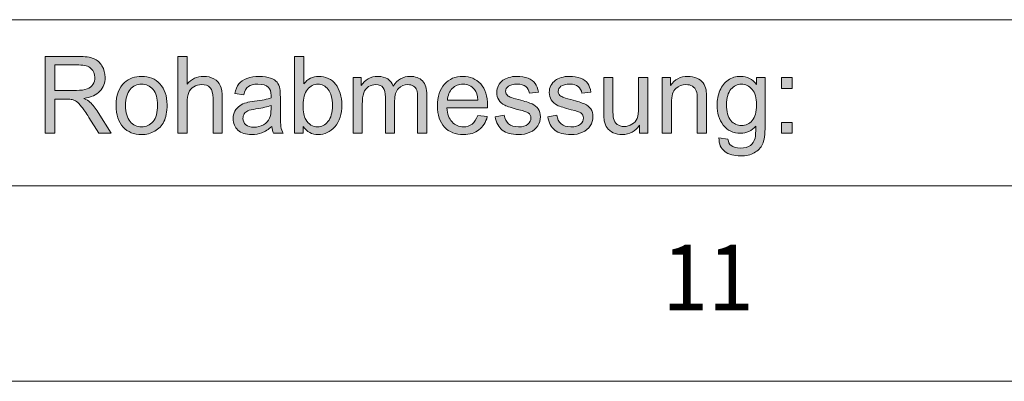
# Model space of a CAD drawing. Units: inches. Extents: x 5 to 589, y 5 to 415.
# Drawn here: x 505 to 530, y 5 to 14 of the extents above; entities that cross this region are included whole.
import ezdxf

# ---------------------------------------------------------------- set-up
doc = ezdxf.new("R2010")
doc.units = ezdxf.units.IN
doc.header["$MEASUREMENT"] = 0
doc.layers.add('Ebene 1', color=7, linetype='Continuous')

msp = doc.modelspace()

# ---------------------------------------------------------------- hatches: boundary and pattern name
at = {"layer": 'Ebene 1', "true_color": 0xffffff}
h = msp.add_hatch(color=7, dxfattribs=at)
h.dxf.hatch_style = 2
edge = h.paths.add_edge_path()
edge.add_spline(control_points=[(505.392, 11.343), (505.392, 11.343), (505.392, 13.309), (505.392, 13.309), (505.392, 13.309), (506.244, 13.309), (506.244, 13.309), (506.415, 13.309), (506.545, 13.292), (506.635, 13.256), (506.724, 13.221), (506.795, 13.159), (506.848, 13.069), (506.901, 12.98), (506.928, 12.881), (506.928, 12.773), (506.928, 12.633), (506.884, 12.516), (506.796, 12.42), (506.707, 12.324), (506.571, 12.264), (506.387, 12.237), (506.454, 12.204), (506.505, 12.172), (506.54, 12.139), (506.614, 12.07), (506.685, 11.983), (506.751, 11.878), (506.751, 11.878), (507.085, 11.343), (507.085, 11.343), (507.085, 11.343), (506.766, 11.343), (506.766, 11.343), (506.766, 11.343), (506.511, 11.752), (506.511, 11.752), (506.437, 11.87), (506.376, 11.96), (506.328, 12.023), (506.28, 12.085), (506.237, 12.129), (506.199, 12.154), (506.161, 12.179), (506.122, 12.197), (506.083, 12.207), (506.054, 12.213), (506.007, 12.216), (505.942, 12.216), (505.942, 12.216), (505.647, 12.216), (505.647, 12.216), (505.647, 12.216), (505.647, 11.343), (505.647, 11.343), (505.647, 11.343), (505.392, 11.343), (505.392, 11.343)], knot_values=[0, 0, 0, 0, 1, 1, 1, 2, 2, 2, 3, 3, 3, 4, 4, 4, 5, 5, 5, 6, 6, 6, 7, 7, 7, 8, 8, 8, 9, 9, 9, 10, 10, 10, 11, 11, 11, 12, 12, 12, 13, 13, 13, 14, 14, 14, 15, 15, 15, 16, 16, 16, 17, 17, 17, 18, 18, 18, 19, 19, 19, 19], degree=3, periodic=1)
edge = h.paths.add_edge_path()
edge.add_spline(control_points=[(505.647, 12.441), (505.647, 12.441), (506.193, 12.441), (506.193, 12.441), (506.309, 12.441), (506.4, 12.454), (506.466, 12.478), (506.531, 12.503), (506.581, 12.542), (506.615, 12.596), (506.649, 12.65), (506.666, 12.709), (506.666, 12.773), (506.666, 12.866), (506.633, 12.942), (506.567, 13.002), (506.501, 13.062), (506.397, 13.092), (506.255, 13.092), (506.255, 13.092), (505.647, 13.092), (505.647, 13.092), (505.647, 13.092), (505.647, 12.441), (505.647, 12.441)], knot_values=[0, 0, 0, 0, 1, 1, 1, 2, 2, 2, 3, 3, 3, 4, 4, 4, 5, 5, 5, 6, 6, 6, 7, 7, 7, 8, 8, 8, 8], degree=3, periodic=1)
edge = h.paths.add_edge_path()
edge.add_spline(control_points=[(507.208, 12.055), (507.208, 12.319), (507.28, 12.514), (507.423, 12.641), (507.542, 12.747), (507.688, 12.8), (507.86, 12.8), (508.052, 12.8), (508.208, 12.735), (508.329, 12.607), (508.451, 12.479), (508.512, 12.301), (508.512, 12.075), (508.512, 11.892), (508.485, 11.748), (508.431, 11.643), (508.377, 11.538), (508.299, 11.456), (508.196, 11.398), (508.094, 11.34), (507.982, 11.311), (507.86, 11.311), (507.666, 11.311), (507.508, 11.375), (507.388, 11.502), (507.268, 11.63), (507.208, 11.815), (507.208, 12.055)], knot_values=[0, 0, 0, 0, 1, 1, 1, 2, 2, 2, 3, 3, 3, 4, 4, 4, 5, 5, 5, 6, 6, 6, 7, 7, 7, 8, 8, 8, 9, 9, 9, 9], degree=3, periodic=1)
edge = h.paths.add_edge_path()
edge.add_spline(control_points=[(507.45, 12.055), (507.45, 11.872), (507.489, 11.736), (507.567, 11.645), (507.645, 11.555), (507.743, 11.509), (507.86, 11.509), (507.978, 11.509), (508.075, 11.555), (508.153, 11.646), (508.23, 11.737), (508.269, 11.876), (508.269, 12.063), (508.269, 12.239), (508.23, 12.373), (508.152, 12.464), (508.074, 12.554), (507.977, 12.6), (507.86, 12.6), (507.743, 12.6), (507.645, 12.555), (507.567, 12.464), (507.489, 12.374), (507.45, 12.237), (507.45, 12.055)], knot_values=[0, 0, 0, 0, 1, 1, 1, 2, 2, 2, 3, 3, 3, 4, 4, 4, 5, 5, 5, 6, 6, 6, 7, 7, 7, 8, 8, 8, 8], degree=3, periodic=1)
edge = h.paths.add_edge_path()
edge.add_spline(control_points=[(508.788, 11.343), (508.788, 11.343), (508.788, 13.309), (508.788, 13.309), (508.788, 13.309), (509.024, 13.309), (509.024, 13.309), (509.024, 13.309), (509.024, 12.604), (509.024, 12.604), (509.133, 12.734), (509.272, 12.8), (509.44, 12.8), (509.543, 12.8), (509.633, 12.779), (509.709, 12.737), (509.785, 12.696), (509.839, 12.638), (509.872, 12.565), (509.904, 12.492), (509.921, 12.385), (509.921, 12.246), (509.921, 12.246), (509.921, 11.343), (509.921, 11.343), (509.921, 11.343), (509.685, 11.343), (509.685, 11.343), (509.685, 11.343), (509.685, 12.246), (509.685, 12.246), (509.685, 12.366), (509.66, 12.454), (509.609, 12.509), (509.557, 12.564), (509.485, 12.591), (509.392, 12.591), (509.322, 12.591), (509.256, 12.573), (509.194, 12.536), (509.133, 12.499), (509.089, 12.449), (509.063, 12.385), (509.037, 12.321), (509.024, 12.234), (509.024, 12.122), (509.024, 12.122), (509.024, 11.343), (509.024, 11.343), (509.024, 11.343), (508.788, 11.343), (508.788, 11.343)], knot_values=[0, 0, 0, 0, 1, 1, 1, 2, 2, 2, 3, 3, 3, 4, 4, 4, 5, 5, 5, 6, 6, 6, 7, 7, 7, 8, 8, 8, 9, 9, 9, 10, 10, 10, 11, 11, 11, 12, 12, 12, 13, 13, 13, 14, 14, 14, 15, 15, 15, 16, 16, 16, 17, 17, 17, 17], degree=3, periodic=1)
edge = h.paths.add_edge_path()
edge.add_spline(control_points=[(511.235, 11.343), (511.21, 11.393), (511.194, 11.451), (511.187, 11.518), (511.1, 11.443), (511.016, 11.389), (510.935, 11.357), (510.855, 11.326), (510.768, 11.311), (510.675, 11.311), (510.522, 11.311), (510.405, 11.349), (510.323, 11.425), (510.241, 11.502), (510.2, 11.599), (510.2, 11.718), (510.2, 11.788), (510.215, 11.852), (510.246, 11.909), (510.277, 11.967), (510.318, 12.013), (510.368, 12.048), (510.418, 12.083), (510.475, 12.11), (510.538, 12.127), (510.584, 12.14), (510.654, 12.152), (510.747, 12.164), (510.938, 12.187), (511.078, 12.215), (511.168, 12.247), (511.169, 12.28), (511.169, 12.301), (511.169, 12.31), (511.169, 12.408), (511.147, 12.477), (511.102, 12.518), (511.042, 12.573), (510.952, 12.6), (510.834, 12.6), (510.723, 12.6), (510.641, 12.58), (510.588, 12.54), (510.535, 12.5), (510.496, 12.43), (510.471, 12.329), (510.471, 12.329), (510.24, 12.361), (510.24, 12.361), (510.261, 12.462), (510.296, 12.544), (510.344, 12.606), (510.392, 12.668), (510.461, 12.716), (510.552, 12.749), (510.643, 12.783), (510.748, 12.8), (510.868, 12.8), (510.987, 12.8), (511.083, 12.785), (511.157, 12.756), (511.231, 12.728), (511.286, 12.692), (511.321, 12.649), (511.356, 12.605), (511.38, 12.55), (511.394, 12.484), (511.402, 12.443), (511.406, 12.369), (511.406, 12.262), (511.406, 12.262), (511.406, 11.94), (511.406, 11.94), (511.406, 11.715), (511.411, 11.573), (511.421, 11.514), (511.431, 11.454), (511.451, 11.397), (511.481, 11.343), (511.481, 11.343), (511.235, 11.343), (511.235, 11.343), (511.235, 11.343), (511.235, 11.343), (511.235, 11.343)], knot_values=[0, 0, 0, 0, 1, 1, 1, 2, 2, 2, 3, 3, 3, 4, 4, 4, 5, 5, 5, 6, 6, 6, 7, 7, 7, 8, 8, 8, 9, 9, 9, 10, 10, 10, 11, 11, 11, 12, 12, 12, 13, 13, 13, 14, 14, 14, 15, 15, 15, 16, 16, 16, 17, 17, 17, 18, 18, 18, 19, 19, 19, 20, 20, 20, 21, 21, 21, 22, 22, 22, 23, 23, 23, 24, 24, 24, 25, 25, 25, 26, 26, 26, 27, 27, 27, 28, 28, 28, 28], degree=3, periodic=1)
edge = h.paths.add_edge_path()
edge.add_spline(control_points=[(511.168, 12.058), (511.082, 12.022), (510.954, 11.992), (510.783, 11.967), (510.686, 11.952), (510.617, 11.936), (510.577, 11.918), (510.537, 11.9), (510.506, 11.874), (510.484, 11.84), (510.462, 11.805), (510.451, 11.767), (510.451, 11.725), (510.451, 11.661), (510.475, 11.607), (510.522, 11.564), (510.57, 11.521), (510.64, 11.5), (510.732, 11.5), (510.822, 11.5), (510.903, 11.52), (510.974, 11.561), (511.045, 11.601), (511.096, 11.657), (511.13, 11.728), (511.155, 11.782), (511.168, 11.863), (511.168, 11.969), (511.168, 11.969), (511.168, 12.058), (511.168, 12.058)], knot_values=[0, 0, 0, 0, 1, 1, 1, 2, 2, 2, 3, 3, 3, 4, 4, 4, 5, 5, 5, 6, 6, 6, 7, 7, 7, 8, 8, 8, 9, 9, 9, 10, 10, 10, 10], degree=3, periodic=1)
edge = h.paths.add_edge_path()
edge.add_spline(control_points=[(511.989, 11.343), (511.989, 11.343), (511.77, 11.343), (511.77, 11.343), (511.77, 11.343), (511.77, 13.309), (511.77, 13.309), (511.77, 13.309), (512.006, 13.309), (512.006, 13.309), (512.006, 13.309), (512.006, 12.608), (512.006, 12.608), (512.106, 12.735), (512.233, 12.8), (512.387, 12.8), (512.473, 12.8), (512.554, 12.782), (512.63, 12.747), (512.707, 12.711), (512.769, 12.661), (512.819, 12.598), (512.868, 12.534), (512.907, 12.456), (512.935, 12.366), (512.963, 12.276), (512.977, 12.179), (512.977, 12.076), (512.977, 11.833), (512.918, 11.644), (512.8, 11.51), (512.682, 11.377), (512.54, 11.311), (512.375, 11.311), (512.211, 11.311), (512.082, 11.381), (511.989, 11.521), (511.989, 11.521), (511.989, 11.343), (511.989, 11.343)], knot_values=[0, 0, 0, 0, 1, 1, 1, 2, 2, 2, 3, 3, 3, 4, 4, 4, 5, 5, 5, 6, 6, 6, 7, 7, 7, 8, 8, 8, 9, 9, 9, 10, 10, 10, 11, 11, 11, 12, 12, 12, 13, 13, 13, 13], degree=3, periodic=1)
edge = h.paths.add_edge_path()
edge.add_spline(control_points=[(511.986, 12.066), (511.986, 11.895), (512.009, 11.772), (512.054, 11.695), (512.129, 11.571), (512.229, 11.509), (512.356, 11.509), (512.459, 11.509), (512.548, 11.555), (512.623, 11.646), (512.698, 11.738), (512.736, 11.875), (512.736, 12.056), (512.736, 12.242), (512.699, 12.38), (512.627, 12.468), (512.555, 12.557), (512.468, 12.601), (512.366, 12.601), (512.263, 12.601), (512.174, 12.555), (512.099, 12.464), (512.024, 12.372), (511.986, 12.239), (511.986, 12.066)], knot_values=[0, 0, 0, 0, 1, 1, 1, 2, 2, 2, 3, 3, 3, 4, 4, 4, 5, 5, 5, 6, 6, 6, 7, 7, 7, 8, 8, 8, 8], degree=3, periodic=1)
edge = h.paths.add_edge_path()
edge.add_spline(control_points=[(513.263, 11.343), (513.263, 11.343), (513.263, 12.767), (513.263, 12.767), (513.263, 12.767), (513.474, 12.767), (513.474, 12.767), (513.474, 12.767), (513.474, 12.567), (513.474, 12.567), (513.518, 12.637), (513.576, 12.693), (513.649, 12.736), (513.721, 12.778), (513.804, 12.8), (513.896, 12.8), (513.999, 12.8), (514.084, 12.778), (514.149, 12.734), (514.216, 12.69), (514.262, 12.629), (514.289, 12.55), (514.399, 12.716), (514.542, 12.8), (514.719, 12.8), (514.857, 12.8), (514.963, 12.76), (515.037, 12.682), (515.111, 12.604), (515.149, 12.483), (515.149, 12.321), (515.149, 12.321), (515.149, 11.343), (515.149, 11.343), (515.149, 11.343), (514.914, 11.343), (514.914, 11.343), (514.914, 11.343), (514.914, 12.24), (514.914, 12.24), (514.914, 12.337), (514.906, 12.406), (514.891, 12.449), (514.876, 12.491), (514.848, 12.525), (514.808, 12.552), (514.768, 12.577), (514.721, 12.59), (514.666, 12.59), (514.568, 12.59), (514.487, 12.557), (514.423, 12.49), (514.358, 12.424), (514.326, 12.317), (514.326, 12.17), (514.326, 12.17), (514.326, 11.343), (514.326, 11.343), (514.326, 11.343), (514.09, 11.343), (514.09, 11.343), (514.09, 11.343), (514.09, 12.268), (514.09, 12.268), (514.09, 12.375), (514.071, 12.456), (514.032, 12.51), (513.994, 12.564), (513.931, 12.59), (513.844, 12.59), (513.777, 12.59), (513.716, 12.573), (513.66, 12.537), (513.603, 12.501), (513.562, 12.449), (513.537, 12.38), (513.512, 12.311), (513.499, 12.211), (513.499, 12.082), (513.499, 12.082), (513.499, 11.343), (513.499, 11.343), (513.499, 11.343), (513.263, 11.343), (513.263, 11.343)], knot_values=[0, 0, 0, 0, 1, 1, 1, 2, 2, 2, 3, 3, 3, 4, 4, 4, 5, 5, 5, 6, 6, 6, 7, 7, 7, 8, 8, 8, 9, 9, 9, 10, 10, 10, 11, 11, 11, 12, 12, 12, 13, 13, 13, 14, 14, 14, 15, 15, 15, 16, 16, 16, 17, 17, 17, 18, 18, 18, 19, 19, 19, 20, 20, 20, 21, 21, 21, 22, 22, 22, 23, 23, 23, 24, 24, 24, 25, 25, 25, 26, 26, 26, 27, 27, 27, 28, 28, 28, 28], degree=3, periodic=1)
edge = h.paths.add_edge_path()
edge.add_spline(control_points=[(516.451, 11.802), (516.451, 11.802), (516.694, 11.771), (516.694, 11.771), (516.656, 11.625), (516.585, 11.512), (516.481, 11.431), (516.377, 11.351), (516.244, 11.311), (516.083, 11.311), (515.879, 11.311), (515.718, 11.375), (515.599, 11.503), (515.479, 11.631), (515.42, 11.812), (515.42, 12.043), (515.42, 12.282), (515.48, 12.468), (515.601, 12.601), (515.721, 12.733), (515.878, 12.8), (516.069, 12.8), (516.255, 12.8), (516.407, 12.735), (516.526, 12.605), (516.643, 12.475), (516.702, 12.293), (516.702, 12.058), (516.702, 12.043), (516.702, 12.022), (516.701, 11.993), (516.701, 11.993), (515.663, 11.993), (515.663, 11.993), (515.672, 11.837), (515.715, 11.717), (515.793, 11.634), (515.871, 11.551), (515.968, 11.509), (516.084, 11.509), (516.17, 11.509), (516.244, 11.532), (516.305, 11.579), (516.366, 11.625), (516.415, 11.7), (516.451, 11.802)], knot_values=[0, 0, 0, 0, 1, 1, 1, 2, 2, 2, 3, 3, 3, 4, 4, 4, 5, 5, 5, 6, 6, 6, 7, 7, 7, 8, 8, 8, 9, 9, 9, 10, 10, 10, 11, 11, 11, 12, 12, 12, 13, 13, 13, 14, 14, 14, 15, 15, 15, 15], degree=3, periodic=1)
edge = h.paths.add_edge_path()
edge.add_spline(control_points=[(515.676, 12.192), (515.676, 12.192), (516.454, 12.192), (516.454, 12.192), (516.443, 12.312), (516.413, 12.402), (516.364, 12.462), (516.289, 12.555), (516.192, 12.601), (516.072, 12.601), (515.964, 12.601), (515.873, 12.564), (515.799, 12.49), (515.725, 12.415), (515.684, 12.316), (515.676, 12.192)], knot_values=[0, 0, 0, 0, 1, 1, 1, 2, 2, 2, 3, 3, 3, 4, 4, 4, 5, 5, 5, 5], degree=3, periodic=1)
edge = h.paths.add_edge_path()
edge.add_spline(control_points=[(516.896, 11.768), (516.896, 11.768), (517.129, 11.806), (517.129, 11.806), (517.142, 11.71), (517.179, 11.636), (517.238, 11.586), (517.298, 11.535), (517.382, 11.509), (517.49, 11.509), (517.598, 11.509), (517.678, 11.532), (517.73, 11.577), (517.783, 11.622), (517.809, 11.675), (517.809, 11.736), (517.809, 11.79), (517.786, 11.833), (517.74, 11.865), (517.707, 11.886), (517.627, 11.913), (517.498, 11.947), (517.326, 11.991), (517.206, 12.03), (517.139, 12.062), (517.072, 12.095), (517.021, 12.14), (516.987, 12.198), (516.952, 12.256), (516.935, 12.319), (516.935, 12.389), (516.935, 12.453), (516.949, 12.511), (516.978, 12.565), (517.006, 12.619), (517.045, 12.665), (517.094, 12.7), (517.131, 12.728), (517.18, 12.751), (517.244, 12.771), (517.307, 12.79), (517.375, 12.8), (517.447, 12.8), (517.557, 12.8), (517.652, 12.783), (517.735, 12.751), (517.817, 12.719), (517.878, 12.676), (517.918, 12.62), (517.957, 12.565), (517.984, 12.492), (517.999, 12.4), (517.999, 12.4), (517.769, 12.368), (517.769, 12.368), (517.758, 12.441), (517.728, 12.498), (517.677, 12.539), (517.627, 12.58), (517.556, 12.601), (517.464, 12.601), (517.356, 12.601), (517.279, 12.583), (517.233, 12.546), (517.186, 12.509), (517.163, 12.466), (517.163, 12.417), (517.163, 12.386), (517.173, 12.358), (517.192, 12.333), (517.211, 12.307), (517.241, 12.285), (517.282, 12.268), (517.306, 12.259), (517.375, 12.239), (517.491, 12.207), (517.658, 12.161), (517.774, 12.124), (517.84, 12.095), (517.906, 12.065), (517.958, 12.023), (517.995, 11.968), (518.033, 11.912), (518.051, 11.844), (518.051, 11.761), (518.051, 11.681), (518.029, 11.605), (517.983, 11.534), (517.937, 11.463), (517.871, 11.408), (517.784, 11.369), (517.698, 11.33), (517.6, 11.311), (517.491, 11.311), (517.31, 11.311), (517.172, 11.349), (517.077, 11.426), (516.982, 11.503), (516.922, 11.617), (516.896, 11.768)], knot_values=[0, 0, 0, 0, 1, 1, 1, 2, 2, 2, 3, 3, 3, 4, 4, 4, 5, 5, 5, 6, 6, 6, 7, 7, 7, 8, 8, 8, 9, 9, 9, 10, 10, 10, 11, 11, 11, 12, 12, 12, 13, 13, 13, 14, 14, 14, 15, 15, 15, 16, 16, 16, 17, 17, 17, 18, 18, 18, 19, 19, 19, 20, 20, 20, 21, 21, 21, 22, 22, 22, 23, 23, 23, 24, 24, 24, 25, 25, 25, 26, 26, 26, 27, 27, 27, 28, 28, 28, 29, 29, 29, 30, 30, 30, 31, 31, 31, 32, 32, 32, 33, 33, 33, 33], degree=3, periodic=1)
edge = h.paths.add_edge_path()
edge.add_spline(control_points=[(518.237, 11.768), (518.237, 11.768), (518.471, 11.806), (518.471, 11.806), (518.484, 11.71), (518.52, 11.636), (518.58, 11.586), (518.64, 11.535), (518.724, 11.509), (518.831, 11.509), (518.939, 11.509), (519.019, 11.532), (519.072, 11.577), (519.125, 11.622), (519.151, 11.675), (519.151, 11.736), (519.151, 11.79), (519.127, 11.833), (519.081, 11.865), (519.049, 11.886), (518.968, 11.913), (518.84, 11.947), (518.667, 11.991), (518.547, 12.03), (518.48, 12.062), (518.414, 12.095), (518.363, 12.14), (518.328, 12.198), (518.294, 12.256), (518.277, 12.319), (518.277, 12.389), (518.277, 12.453), (518.291, 12.511), (518.319, 12.565), (518.348, 12.619), (518.386, 12.665), (518.435, 12.7), (518.472, 12.728), (518.522, 12.751), (518.585, 12.771), (518.649, 12.79), (518.716, 12.8), (518.789, 12.8), (518.898, 12.8), (518.994, 12.783), (519.077, 12.751), (519.159, 12.719), (519.22, 12.676), (519.259, 12.62), (519.299, 12.565), (519.326, 12.492), (519.341, 12.4), (519.341, 12.4), (519.11, 12.368), (519.11, 12.368), (519.099, 12.441), (519.069, 12.498), (519.019, 12.539), (518.969, 12.58), (518.898, 12.601), (518.806, 12.601), (518.698, 12.601), (518.621, 12.583), (518.574, 12.546), (518.528, 12.509), (518.505, 12.466), (518.505, 12.417), (518.505, 12.386), (518.514, 12.358), (518.533, 12.333), (518.553, 12.307), (518.583, 12.285), (518.624, 12.268), (518.647, 12.259), (518.717, 12.239), (518.832, 12.207), (518.999, 12.161), (519.115, 12.124), (519.181, 12.095), (519.247, 12.065), (519.299, 12.023), (519.337, 11.968), (519.374, 11.912), (519.393, 11.844), (519.393, 11.761), (519.393, 11.681), (519.37, 11.605), (519.324, 11.534), (519.278, 11.463), (519.212, 11.408), (519.126, 11.369), (519.039, 11.33), (518.941, 11.311), (518.832, 11.311), (518.652, 11.311), (518.514, 11.349), (518.419, 11.426), (518.324, 11.503), (518.264, 11.617), (518.237, 11.768)], knot_values=[0, 0, 0, 0, 1, 1, 1, 2, 2, 2, 3, 3, 3, 4, 4, 4, 5, 5, 5, 6, 6, 6, 7, 7, 7, 8, 8, 8, 9, 9, 9, 10, 10, 10, 11, 11, 11, 12, 12, 12, 13, 13, 13, 14, 14, 14, 15, 15, 15, 16, 16, 16, 17, 17, 17, 18, 18, 18, 19, 19, 19, 20, 20, 20, 21, 21, 21, 22, 22, 22, 23, 23, 23, 24, 24, 24, 25, 25, 25, 26, 26, 26, 27, 27, 27, 28, 28, 28, 29, 29, 29, 30, 30, 30, 31, 31, 31, 32, 32, 32, 33, 33, 33, 33], degree=3, periodic=1)
edge = h.paths.add_edge_path()
edge.add_spline(control_points=[(520.585, 11.343), (520.585, 11.343), (520.585, 11.552), (520.585, 11.552), (520.477, 11.391), (520.33, 11.311), (520.144, 11.311), (520.062, 11.311), (519.985, 11.327), (519.914, 11.359), (519.843, 11.391), (519.79, 11.432), (519.755, 11.48), (519.721, 11.529), (519.696, 11.589), (519.683, 11.659), (519.673, 11.707), (519.668, 11.782), (519.668, 11.885), (519.668, 11.885), (519.668, 12.767), (519.668, 12.767), (519.668, 12.767), (519.904, 12.767), (519.904, 12.767), (519.904, 12.767), (519.904, 11.977), (519.904, 11.977), (519.904, 11.851), (519.909, 11.766), (519.918, 11.722), (519.933, 11.659), (519.965, 11.609), (520.013, 11.573), (520.061, 11.537), (520.12, 11.518), (520.191, 11.518), (520.262, 11.518), (520.328, 11.537), (520.39, 11.574), (520.452, 11.611), (520.496, 11.662), (520.522, 11.726), (520.547, 11.79), (520.56, 11.882), (520.56, 12.004), (520.56, 12.004), (520.56, 12.767), (520.56, 12.767), (520.56, 12.767), (520.796, 12.767), (520.796, 12.767), (520.796, 12.767), (520.796, 11.343), (520.796, 11.343), (520.796, 11.343), (520.585, 11.343), (520.585, 11.343)], knot_values=[0, 0, 0, 0, 1, 1, 1, 2, 2, 2, 3, 3, 3, 4, 4, 4, 5, 5, 5, 6, 6, 6, 7, 7, 7, 8, 8, 8, 9, 9, 9, 10, 10, 10, 11, 11, 11, 12, 12, 12, 13, 13, 13, 14, 14, 14, 15, 15, 15, 16, 16, 16, 17, 17, 17, 18, 18, 18, 19, 19, 19, 19], degree=3, periodic=1)
edge = h.paths.add_edge_path()
edge.add_spline(control_points=[(521.165, 11.343), (521.165, 11.343), (521.165, 12.767), (521.165, 12.767), (521.165, 12.767), (521.378, 12.767), (521.378, 12.767), (521.378, 12.767), (521.378, 12.565), (521.378, 12.565), (521.48, 12.721), (521.627, 12.8), (521.82, 12.8), (521.904, 12.8), (521.981, 12.784), (522.052, 12.753), (522.122, 12.722), (522.175, 12.682), (522.21, 12.632), (522.244, 12.582), (522.269, 12.522), (522.283, 12.453), (522.292, 12.409), (522.296, 12.33), (522.296, 12.219), (522.296, 12.219), (522.296, 11.343), (522.296, 11.343), (522.296, 11.343), (522.06, 11.343), (522.06, 11.343), (522.06, 11.343), (522.06, 12.209), (522.06, 12.209), (522.06, 12.308), (522.051, 12.381), (522.033, 12.43), (522.014, 12.479), (521.982, 12.518), (521.935, 12.547), (521.888, 12.576), (521.833, 12.59), (521.771, 12.59), (521.67, 12.59), (521.583, 12.558), (521.511, 12.492), (521.438, 12.427), (521.401, 12.303), (521.401, 12.121), (521.401, 12.121), (521.401, 11.343), (521.401, 11.343), (521.401, 11.343), (521.165, 11.343), (521.165, 11.343)], knot_values=[0, 0, 0, 0, 1, 1, 1, 2, 2, 2, 3, 3, 3, 4, 4, 4, 5, 5, 5, 6, 6, 6, 7, 7, 7, 8, 8, 8, 9, 9, 9, 10, 10, 10, 11, 11, 11, 12, 12, 12, 13, 13, 13, 14, 14, 14, 15, 15, 15, 16, 16, 16, 17, 17, 17, 18, 18, 18, 18], degree=3, periodic=1)
edge = h.paths.add_edge_path()
edge.add_spline(control_points=[(522.614, 11.225), (522.614, 11.225), (522.843, 11.19), (522.843, 11.19), (522.853, 11.117), (522.879, 11.065), (522.923, 11.032), (522.982, 10.987), (523.062, 10.964), (523.163, 10.964), (523.272, 10.964), (523.356, 10.987), (523.416, 11.032), (523.475, 11.076), (523.515, 11.139), (523.536, 11.219), (523.548, 11.269), (523.554, 11.372), (523.553, 11.529), (523.45, 11.405), (523.322, 11.343), (523.168, 11.343), (522.977, 11.343), (522.829, 11.413), (522.724, 11.555), (522.619, 11.696), (522.567, 11.866), (522.567, 12.063), (522.567, 12.199), (522.591, 12.324), (522.639, 12.439), (522.687, 12.554), (522.756, 12.643), (522.848, 12.706), (522.939, 12.768), (523.046, 12.8), (523.169, 12.8), (523.333, 12.8), (523.469, 12.732), (523.576, 12.596), (523.576, 12.596), (523.576, 12.767), (523.576, 12.767), (523.576, 12.767), (523.793, 12.767), (523.793, 12.767), (523.793, 12.767), (523.793, 11.536), (523.793, 11.536), (523.793, 11.314), (523.771, 11.157), (523.727, 11.064), (523.683, 10.972), (523.613, 10.899), (523.517, 10.845), (523.422, 10.791), (523.304, 10.765), (523.164, 10.765), (522.998, 10.765), (522.864, 10.803), (522.762, 10.879), (522.66, 10.956), (522.61, 11.071), (522.614, 11.225)], knot_values=[0, 0, 0, 0, 1, 1, 1, 2, 2, 2, 3, 3, 3, 4, 4, 4, 5, 5, 5, 6, 6, 6, 7, 7, 7, 8, 8, 8, 9, 9, 9, 10, 10, 10, 11, 11, 11, 12, 12, 12, 13, 13, 13, 14, 14, 14, 15, 15, 15, 16, 16, 16, 17, 17, 17, 18, 18, 18, 19, 19, 19, 20, 20, 20, 21, 21, 21, 21], degree=3, periodic=1)
edge = h.paths.add_edge_path()
edge.add_spline(control_points=[(522.809, 12.081), (522.809, 11.894), (522.845, 11.757), (522.918, 11.671), (522.99, 11.586), (523.081, 11.543), (523.19, 11.543), (523.299, 11.543), (523.39, 11.585), (523.463, 11.671), (523.536, 11.756), (523.573, 11.89), (523.573, 12.073), (523.573, 12.247), (523.535, 12.378), (523.46, 12.467), (523.384, 12.555), (523.293, 12.6), (523.186, 12.6), (523.082, 12.6), (522.992, 12.556), (522.919, 12.469), (522.846, 12.382), (522.809, 12.252), (522.809, 12.081)], knot_values=[0, 0, 0, 0, 1, 1, 1, 2, 2, 2, 3, 3, 3, 4, 4, 4, 5, 5, 5, 6, 6, 6, 7, 7, 7, 8, 8, 8, 8], degree=3, periodic=1)
h.paths.add_polyline_path([(524.214, 12.492), (524.214, 12.767), (524.483, 12.767), (524.483, 12.492)])
h.paths.add_polyline_path([(524.214, 11.343), (524.214, 11.618), (524.483, 11.618), (524.483, 11.343)])

# ---------------------------------------------------------------- linework, layer by layer
at = {"layer": 'Ebene 1', "color": 7, "lineweight": 18, "true_color": 0xffffff}
for points in [[(504.245, 14.25), (555.2, 14.25)], [(10, 10), (584, 10)], [(5, 5), (589, 5)]]:
    msp.add_lwpolyline(points, dxfattribs=at)
at = {"layer": 'Ebene 1', "lineweight": 0}
for points in [[(524.214, 12.492), (524.214, 12.767), (524.483, 12.767), (524.483, 12.492), (524.214, 12.492)], [(524.214, 11.343), (524.214, 11.618), (524.483, 11.618), (524.483, 11.343), (524.214, 11.343)]]:
    msp.add_lwpolyline(points, dxfattribs=at)
for points, knots in [([(505.392, 11.343), (505.392, 11.343), (505.392, 13.309), (505.392, 13.309), (505.392, 13.309), (506.244, 13.309), (506.244, 13.309), (506.415, 13.309), (506.545, 13.292), (506.635, 13.256), (506.724, 13.221), (506.795, 13.159), (506.848, 13.069), (506.901, 12.98), (506.928, 12.881), (506.928, 12.773), (506.928, 12.633), (506.884, 12.516), (506.796, 12.42), (506.707, 12.324), (506.571, 12.264), (506.387, 12.237), (506.454, 12.204), (506.505, 12.172), (506.54, 12.139), (506.614, 12.07), (506.685, 11.983), (506.751, 11.878), (506.751, 11.878), (507.085, 11.343), (507.085, 11.343), (507.085, 11.343), (506.766, 11.343), (506.766, 11.343), (506.766, 11.343), (506.511, 11.752), (506.511, 11.752), (506.437, 11.87), (506.376, 11.96), (506.328, 12.023), (506.28, 12.085), (506.237, 12.129), (506.199, 12.154), (506.161, 12.179), (506.122, 12.197), (506.083, 12.207), (506.054, 12.213), (506.007, 12.216), (505.942, 12.216), (505.942, 12.216), (505.647, 12.216), (505.647, 12.216), (505.647, 12.216), (505.647, 11.343), (505.647, 11.343), (505.647, 11.343), (505.392, 11.343), (505.392, 11.343)], [0, 0, 0, 0, 1, 1, 1, 2, 2, 2, 3, 3, 3, 4, 4, 4, 5, 5, 5, 6, 6, 6, 7, 7, 7, 8, 8, 8, 9, 9, 9, 10, 10, 10, 11, 11, 11, 12, 12, 12, 13, 13, 13, 14, 14, 14, 15, 15, 15, 16, 16, 16, 17, 17, 17, 18, 18, 18, 19, 19, 19, 19]), ([(505.647, 12.441), (505.647, 12.441), (506.193, 12.441), (506.193, 12.441), (506.309, 12.441), (506.4, 12.454), (506.466, 12.478), (506.531, 12.503), (506.581, 12.542), (506.615, 12.596), (506.649, 12.65), (506.666, 12.709), (506.666, 12.773), (506.666, 12.866), (506.633, 12.942), (506.567, 13.002), (506.501, 13.062), (506.397, 13.092), (506.255, 13.092), (506.255, 13.092), (505.647, 13.092), (505.647, 13.092), (505.647, 13.092), (505.647, 12.441), (505.647, 12.441)], [0, 0, 0, 0, 1, 1, 1, 2, 2, 2, 3, 3, 3, 4, 4, 4, 5, 5, 5, 6, 6, 6, 7, 7, 7, 8, 8, 8, 8]), ([(508.788, 11.343), (508.788, 11.343), (508.788, 13.309), (508.788, 13.309), (508.788, 13.309), (509.024, 13.309), (509.024, 13.309), (509.024, 13.309), (509.024, 12.604), (509.024, 12.604), (509.133, 12.734), (509.272, 12.8), (509.44, 12.8), (509.543, 12.8), (509.633, 12.779), (509.709, 12.737), (509.785, 12.696), (509.839, 12.638), (509.872, 12.565), (509.904, 12.492), (509.921, 12.385), (509.921, 12.246), (509.921, 12.246), (509.921, 11.343), (509.921, 11.343), (509.921, 11.343), (509.685, 11.343), (509.685, 11.343), (509.685, 11.343), (509.685, 12.246), (509.685, 12.246), (509.685, 12.366), (509.66, 12.454), (509.609, 12.509), (509.557, 12.564), (509.485, 12.591), (509.392, 12.591), (509.322, 12.591), (509.256, 12.573), (509.194, 12.536), (509.133, 12.499), (509.089, 12.449), (509.063, 12.385), (509.037, 12.321), (509.024, 12.234), (509.024, 12.122), (509.024, 12.122), (509.024, 11.343), (509.024, 11.343), (509.024, 11.343), (508.788, 11.343), (508.788, 11.343)], [0, 0, 0, 0, 1, 1, 1, 2, 2, 2, 3, 3, 3, 4, 4, 4, 5, 5, 5, 6, 6, 6, 7, 7, 7, 8, 8, 8, 9, 9, 9, 10, 10, 10, 11, 11, 11, 12, 12, 12, 13, 13, 13, 14, 14, 14, 15, 15, 15, 16, 16, 16, 17, 17, 17, 17]), ([(511.989, 11.343), (511.989, 11.343), (511.77, 11.343), (511.77, 11.343), (511.77, 11.343), (511.77, 13.309), (511.77, 13.309), (511.77, 13.309), (512.006, 13.309), (512.006, 13.309), (512.006, 13.309), (512.006, 12.608), (512.006, 12.608), (512.106, 12.735), (512.233, 12.8), (512.387, 12.8), (512.473, 12.8), (512.554, 12.782), (512.63, 12.747), (512.707, 12.711), (512.769, 12.661), (512.819, 12.598), (512.868, 12.534), (512.907, 12.456), (512.935, 12.366), (512.963, 12.276), (512.977, 12.179), (512.977, 12.076), (512.977, 11.833), (512.918, 11.644), (512.8, 11.51), (512.682, 11.377), (512.54, 11.311), (512.375, 11.311), (512.211, 11.311), (512.082, 11.381), (511.989, 11.521), (511.989, 11.521), (511.989, 11.343), (511.989, 11.343)], [0, 0, 0, 0, 1, 1, 1, 2, 2, 2, 3, 3, 3, 4, 4, 4, 5, 5, 5, 6, 6, 6, 7, 7, 7, 8, 8, 8, 9, 9, 9, 10, 10, 10, 11, 11, 11, 12, 12, 12, 13, 13, 13, 13]), ([(507.208, 12.055), (507.208, 12.319), (507.28, 12.514), (507.423, 12.641), (507.542, 12.747), (507.688, 12.8), (507.86, 12.8), (508.052, 12.8), (508.208, 12.735), (508.329, 12.607), (508.451, 12.479), (508.512, 12.301), (508.512, 12.075), (508.512, 11.892), (508.485, 11.748), (508.431, 11.643), (508.377, 11.538), (508.299, 11.456), (508.196, 11.398), (508.094, 11.34), (507.982, 11.311), (507.86, 11.311), (507.666, 11.311), (507.508, 11.375), (507.388, 11.502), (507.268, 11.63), (507.208, 11.815), (507.208, 12.055)], [0, 0, 0, 0, 1, 1, 1, 2, 2, 2, 3, 3, 3, 4, 4, 4, 5, 5, 5, 6, 6, 6, 7, 7, 7, 8, 8, 8, 9, 9, 9, 9]), ([(507.45, 12.055), (507.45, 11.872), (507.489, 11.736), (507.567, 11.645), (507.645, 11.555), (507.743, 11.509), (507.86, 11.509), (507.978, 11.509), (508.075, 11.555), (508.153, 11.646), (508.23, 11.737), (508.269, 11.876), (508.269, 12.063), (508.269, 12.239), (508.23, 12.373), (508.152, 12.464), (508.074, 12.554), (507.977, 12.6), (507.86, 12.6), (507.743, 12.6), (507.645, 12.555), (507.567, 12.464), (507.489, 12.374), (507.45, 12.237), (507.45, 12.055)], [0, 0, 0, 0, 1, 1, 1, 2, 2, 2, 3, 3, 3, 4, 4, 4, 5, 5, 5, 6, 6, 6, 7, 7, 7, 8, 8, 8, 8]), ([(511.235, 11.343), (511.21, 11.393), (511.194, 11.451), (511.187, 11.518), (511.1, 11.443), (511.016, 11.389), (510.935, 11.357), (510.855, 11.326), (510.768, 11.311), (510.675, 11.311), (510.522, 11.311), (510.405, 11.349), (510.323, 11.425), (510.241, 11.502), (510.2, 11.599), (510.2, 11.718), (510.2, 11.788), (510.215, 11.852), (510.246, 11.909), (510.277, 11.967), (510.318, 12.013), (510.368, 12.048), (510.418, 12.083), (510.475, 12.11), (510.538, 12.127), (510.584, 12.14), (510.654, 12.152), (510.747, 12.164), (510.938, 12.187), (511.078, 12.215), (511.168, 12.247), (511.169, 12.28), (511.169, 12.301), (511.169, 12.31), (511.169, 12.408), (511.147, 12.477), (511.102, 12.518), (511.042, 12.573), (510.952, 12.6), (510.834, 12.6), (510.723, 12.6), (510.641, 12.58), (510.588, 12.54), (510.535, 12.5), (510.496, 12.43), (510.471, 12.329), (510.471, 12.329), (510.24, 12.361), (510.24, 12.361), (510.261, 12.462), (510.296, 12.544), (510.344, 12.606), (510.392, 12.668), (510.461, 12.716), (510.552, 12.749), (510.643, 12.783), (510.748, 12.8), (510.868, 12.8), (510.987, 12.8), (511.083, 12.785), (511.157, 12.756), (511.231, 12.728), (511.286, 12.692), (511.321, 12.649), (511.356, 12.605), (511.38, 12.55), (511.394, 12.484), (511.402, 12.443), (511.406, 12.369), (511.406, 12.262), (511.406, 12.262), (511.406, 11.94), (511.406, 11.94), (511.406, 11.715), (511.411, 11.573), (511.421, 11.514), (511.431, 11.454), (511.451, 11.397), (511.481, 11.343), (511.481, 11.343), (511.235, 11.343), (511.235, 11.343), (511.235, 11.343), (511.235, 11.343), (511.235, 11.343)], [0, 0, 0, 0, 1, 1, 1, 2, 2, 2, 3, 3, 3, 4, 4, 4, 5, 5, 5, 6, 6, 6, 7, 7, 7, 8, 8, 8, 9, 9, 9, 10, 10, 10, 11, 11, 11, 12, 12, 12, 13, 13, 13, 14, 14, 14, 15, 15, 15, 16, 16, 16, 17, 17, 17, 18, 18, 18, 19, 19, 19, 20, 20, 20, 21, 21, 21, 22, 22, 22, 23, 23, 23, 24, 24, 24, 25, 25, 25, 26, 26, 26, 27, 27, 27, 28, 28, 28, 28]), ([(511.986, 12.066), (511.986, 11.895), (512.009, 11.772), (512.054, 11.695), (512.129, 11.571), (512.229, 11.509), (512.356, 11.509), (512.459, 11.509), (512.548, 11.555), (512.623, 11.646), (512.698, 11.738), (512.736, 11.875), (512.736, 12.056), (512.736, 12.242), (512.699, 12.38), (512.627, 12.468), (512.555, 12.557), (512.468, 12.601), (512.366, 12.601), (512.263, 12.601), (512.174, 12.555), (512.099, 12.464), (512.024, 12.372), (511.986, 12.239), (511.986, 12.066)], [0, 0, 0, 0, 1, 1, 1, 2, 2, 2, 3, 3, 3, 4, 4, 4, 5, 5, 5, 6, 6, 6, 7, 7, 7, 8, 8, 8, 8]), ([(513.263, 11.343), (513.263, 11.343), (513.263, 12.767), (513.263, 12.767), (513.263, 12.767), (513.474, 12.767), (513.474, 12.767), (513.474, 12.767), (513.474, 12.567), (513.474, 12.567), (513.518, 12.637), (513.576, 12.693), (513.649, 12.736), (513.721, 12.778), (513.804, 12.8), (513.896, 12.8), (513.999, 12.8), (514.084, 12.778), (514.149, 12.734), (514.216, 12.69), (514.262, 12.629), (514.289, 12.55), (514.399, 12.716), (514.542, 12.8), (514.719, 12.8), (514.857, 12.8), (514.963, 12.76), (515.037, 12.682), (515.111, 12.604), (515.149, 12.483), (515.149, 12.321), (515.149, 12.321), (515.149, 11.343), (515.149, 11.343), (515.149, 11.343), (514.914, 11.343), (514.914, 11.343), (514.914, 11.343), (514.914, 12.24), (514.914, 12.24), (514.914, 12.337), (514.906, 12.406), (514.891, 12.449), (514.876, 12.491), (514.848, 12.525), (514.808, 12.552), (514.768, 12.577), (514.721, 12.59), (514.666, 12.59), (514.568, 12.59), (514.487, 12.557), (514.423, 12.49), (514.358, 12.424), (514.326, 12.317), (514.326, 12.17), (514.326, 12.17), (514.326, 11.343), (514.326, 11.343), (514.326, 11.343), (514.09, 11.343), (514.09, 11.343), (514.09, 11.343), (514.09, 12.268), (514.09, 12.268), (514.09, 12.375), (514.071, 12.456), (514.032, 12.51), (513.994, 12.564), (513.931, 12.59), (513.844, 12.59), (513.777, 12.59), (513.716, 12.573), (513.66, 12.537), (513.603, 12.501), (513.562, 12.449), (513.537, 12.38), (513.512, 12.311), (513.499, 12.211), (513.499, 12.082), (513.499, 12.082), (513.499, 11.343), (513.499, 11.343), (513.499, 11.343), (513.263, 11.343), (513.263, 11.343)], [0, 0, 0, 0, 1, 1, 1, 2, 2, 2, 3, 3, 3, 4, 4, 4, 5, 5, 5, 6, 6, 6, 7, 7, 7, 8, 8, 8, 9, 9, 9, 10, 10, 10, 11, 11, 11, 12, 12, 12, 13, 13, 13, 14, 14, 14, 15, 15, 15, 16, 16, 16, 17, 17, 17, 18, 18, 18, 19, 19, 19, 20, 20, 20, 21, 21, 21, 22, 22, 22, 23, 23, 23, 24, 24, 24, 25, 25, 25, 26, 26, 26, 27, 27, 27, 28, 28, 28, 28]), ([(516.451, 11.802), (516.451, 11.802), (516.694, 11.771), (516.694, 11.771), (516.656, 11.625), (516.585, 11.512), (516.481, 11.431), (516.377, 11.351), (516.244, 11.311), (516.083, 11.311), (515.879, 11.311), (515.718, 11.375), (515.599, 11.503), (515.479, 11.631), (515.42, 11.812), (515.42, 12.043), (515.42, 12.282), (515.48, 12.468), (515.601, 12.601), (515.721, 12.733), (515.878, 12.8), (516.069, 12.8), (516.255, 12.8), (516.407, 12.735), (516.526, 12.605), (516.643, 12.475), (516.702, 12.293), (516.702, 12.058), (516.702, 12.043), (516.702, 12.022), (516.701, 11.993), (516.701, 11.993), (515.663, 11.993), (515.663, 11.993), (515.672, 11.837), (515.715, 11.717), (515.793, 11.634), (515.871, 11.551), (515.968, 11.509), (516.084, 11.509), (516.17, 11.509), (516.244, 11.532), (516.305, 11.579), (516.366, 11.625), (516.415, 11.7), (516.451, 11.802)], [0, 0, 0, 0, 1, 1, 1, 2, 2, 2, 3, 3, 3, 4, 4, 4, 5, 5, 5, 6, 6, 6, 7, 7, 7, 8, 8, 8, 9, 9, 9, 10, 10, 10, 11, 11, 11, 12, 12, 12, 13, 13, 13, 14, 14, 14, 15, 15, 15, 15]), ([(515.676, 12.192), (515.676, 12.192), (516.454, 12.192), (516.454, 12.192), (516.443, 12.312), (516.413, 12.402), (516.364, 12.462), (516.289, 12.555), (516.192, 12.601), (516.072, 12.601), (515.964, 12.601), (515.873, 12.564), (515.799, 12.49), (515.725, 12.415), (515.684, 12.316), (515.676, 12.192)], [0, 0, 0, 0, 1, 1, 1, 2, 2, 2, 3, 3, 3, 4, 4, 4, 5, 5, 5, 5]), ([(516.896, 11.768), (516.896, 11.768), (517.129, 11.806), (517.129, 11.806), (517.142, 11.71), (517.179, 11.636), (517.238, 11.586), (517.298, 11.535), (517.382, 11.509), (517.49, 11.509), (517.598, 11.509), (517.678, 11.532), (517.73, 11.577), (517.783, 11.622), (517.809, 11.675), (517.809, 11.736), (517.809, 11.79), (517.786, 11.833), (517.74, 11.865), (517.707, 11.886), (517.627, 11.913), (517.498, 11.947), (517.326, 11.991), (517.206, 12.03), (517.139, 12.062), (517.072, 12.095), (517.021, 12.14), (516.987, 12.198), (516.952, 12.256), (516.935, 12.319), (516.935, 12.389), (516.935, 12.453), (516.949, 12.511), (516.978, 12.565), (517.006, 12.619), (517.045, 12.665), (517.094, 12.7), (517.131, 12.728), (517.18, 12.751), (517.244, 12.771), (517.307, 12.79), (517.375, 12.8), (517.447, 12.8), (517.557, 12.8), (517.652, 12.783), (517.735, 12.751), (517.817, 12.719), (517.878, 12.676), (517.918, 12.62), (517.957, 12.565), (517.984, 12.492), (517.999, 12.4), (517.999, 12.4), (517.769, 12.368), (517.769, 12.368), (517.758, 12.441), (517.728, 12.498), (517.677, 12.539), (517.627, 12.58), (517.556, 12.601), (517.464, 12.601), (517.356, 12.601), (517.279, 12.583), (517.233, 12.546), (517.186, 12.509), (517.163, 12.466), (517.163, 12.417), (517.163, 12.386), (517.173, 12.358), (517.192, 12.333), (517.211, 12.307), (517.241, 12.285), (517.282, 12.268), (517.306, 12.259), (517.375, 12.239), (517.491, 12.207), (517.658, 12.161), (517.774, 12.124), (517.84, 12.095), (517.906, 12.065), (517.958, 12.023), (517.995, 11.968), (518.033, 11.912), (518.051, 11.844), (518.051, 11.761), (518.051, 11.681), (518.029, 11.605), (517.983, 11.534), (517.937, 11.463), (517.871, 11.408), (517.784, 11.369), (517.698, 11.33), (517.6, 11.311), (517.491, 11.311), (517.31, 11.311), (517.172, 11.349), (517.077, 11.426), (516.982, 11.503), (516.922, 11.617), (516.896, 11.768)], [0, 0, 0, 0, 1, 1, 1, 2, 2, 2, 3, 3, 3, 4, 4, 4, 5, 5, 5, 6, 6, 6, 7, 7, 7, 8, 8, 8, 9, 9, 9, 10, 10, 10, 11, 11, 11, 12, 12, 12, 13, 13, 13, 14, 14, 14, 15, 15, 15, 16, 16, 16, 17, 17, 17, 18, 18, 18, 19, 19, 19, 20, 20, 20, 21, 21, 21, 22, 22, 22, 23, 23, 23, 24, 24, 24, 25, 25, 25, 26, 26, 26, 27, 27, 27, 28, 28, 28, 29, 29, 29, 30, 30, 30, 31, 31, 31, 32, 32, 32, 33, 33, 33, 33]), ([(518.237, 11.768), (518.237, 11.768), (518.471, 11.806), (518.471, 11.806), (518.484, 11.71), (518.52, 11.636), (518.58, 11.586), (518.64, 11.535), (518.724, 11.509), (518.831, 11.509), (518.939, 11.509), (519.019, 11.532), (519.072, 11.577), (519.125, 11.622), (519.151, 11.675), (519.151, 11.736), (519.151, 11.79), (519.127, 11.833), (519.081, 11.865), (519.049, 11.886), (518.968, 11.913), (518.84, 11.947), (518.667, 11.991), (518.547, 12.03), (518.48, 12.062), (518.414, 12.095), (518.363, 12.14), (518.328, 12.198), (518.294, 12.256), (518.277, 12.319), (518.277, 12.389), (518.277, 12.453), (518.291, 12.511), (518.319, 12.565), (518.348, 12.619), (518.386, 12.665), (518.435, 12.7), (518.472, 12.728), (518.522, 12.751), (518.585, 12.771), (518.649, 12.79), (518.716, 12.8), (518.789, 12.8), (518.898, 12.8), (518.994, 12.783), (519.077, 12.751), (519.159, 12.719), (519.22, 12.676), (519.259, 12.62), (519.299, 12.565), (519.326, 12.492), (519.341, 12.4), (519.341, 12.4), (519.11, 12.368), (519.11, 12.368), (519.099, 12.441), (519.069, 12.498), (519.019, 12.539), (518.969, 12.58), (518.898, 12.601), (518.806, 12.601), (518.698, 12.601), (518.621, 12.583), (518.574, 12.546), (518.528, 12.509), (518.505, 12.466), (518.505, 12.417), (518.505, 12.386), (518.514, 12.358), (518.533, 12.333), (518.553, 12.307), (518.583, 12.285), (518.624, 12.268), (518.647, 12.259), (518.717, 12.239), (518.832, 12.207), (518.999, 12.161), (519.115, 12.124), (519.181, 12.095), (519.247, 12.065), (519.299, 12.023), (519.337, 11.968), (519.374, 11.912), (519.393, 11.844), (519.393, 11.761), (519.393, 11.681), (519.37, 11.605), (519.324, 11.534), (519.278, 11.463), (519.212, 11.408), (519.126, 11.369), (519.039, 11.33), (518.941, 11.311), (518.832, 11.311), (518.652, 11.311), (518.514, 11.349), (518.419, 11.426), (518.324, 11.503), (518.264, 11.617), (518.237, 11.768)], [0, 0, 0, 0, 1, 1, 1, 2, 2, 2, 3, 3, 3, 4, 4, 4, 5, 5, 5, 6, 6, 6, 7, 7, 7, 8, 8, 8, 9, 9, 9, 10, 10, 10, 11, 11, 11, 12, 12, 12, 13, 13, 13, 14, 14, 14, 15, 15, 15, 16, 16, 16, 17, 17, 17, 18, 18, 18, 19, 19, 19, 20, 20, 20, 21, 21, 21, 22, 22, 22, 23, 23, 23, 24, 24, 24, 25, 25, 25, 26, 26, 26, 27, 27, 27, 28, 28, 28, 29, 29, 29, 30, 30, 30, 31, 31, 31, 32, 32, 32, 33, 33, 33, 33]), ([(520.585, 11.343), (520.585, 11.343), (520.585, 11.552), (520.585, 11.552), (520.477, 11.391), (520.33, 11.311), (520.144, 11.311), (520.062, 11.311), (519.985, 11.327), (519.914, 11.359), (519.843, 11.391), (519.79, 11.432), (519.755, 11.48), (519.721, 11.529), (519.696, 11.589), (519.683, 11.659), (519.673, 11.707), (519.668, 11.782), (519.668, 11.885), (519.668, 11.885), (519.668, 12.767), (519.668, 12.767), (519.668, 12.767), (519.904, 12.767), (519.904, 12.767), (519.904, 12.767), (519.904, 11.977), (519.904, 11.977), (519.904, 11.851), (519.909, 11.766), (519.918, 11.722), (519.933, 11.659), (519.965, 11.609), (520.013, 11.573), (520.061, 11.537), (520.12, 11.518), (520.191, 11.518), (520.262, 11.518), (520.328, 11.537), (520.39, 11.574), (520.452, 11.611), (520.496, 11.662), (520.522, 11.726), (520.547, 11.79), (520.56, 11.882), (520.56, 12.004), (520.56, 12.004), (520.56, 12.767), (520.56, 12.767), (520.56, 12.767), (520.796, 12.767), (520.796, 12.767), (520.796, 12.767), (520.796, 11.343), (520.796, 11.343), (520.796, 11.343), (520.585, 11.343), (520.585, 11.343)], [0, 0, 0, 0, 1, 1, 1, 2, 2, 2, 3, 3, 3, 4, 4, 4, 5, 5, 5, 6, 6, 6, 7, 7, 7, 8, 8, 8, 9, 9, 9, 10, 10, 10, 11, 11, 11, 12, 12, 12, 13, 13, 13, 14, 14, 14, 15, 15, 15, 16, 16, 16, 17, 17, 17, 18, 18, 18, 19, 19, 19, 19]), ([(521.165, 11.343), (521.165, 11.343), (521.165, 12.767), (521.165, 12.767), (521.165, 12.767), (521.378, 12.767), (521.378, 12.767), (521.378, 12.767), (521.378, 12.565), (521.378, 12.565), (521.48, 12.721), (521.627, 12.8), (521.82, 12.8), (521.904, 12.8), (521.981, 12.784), (522.052, 12.753), (522.122, 12.722), (522.175, 12.682), (522.21, 12.632), (522.244, 12.582), (522.269, 12.522), (522.283, 12.453), (522.292, 12.409), (522.296, 12.33), (522.296, 12.219), (522.296, 12.219), (522.296, 11.343), (522.296, 11.343), (522.296, 11.343), (522.06, 11.343), (522.06, 11.343), (522.06, 11.343), (522.06, 12.209), (522.06, 12.209), (522.06, 12.308), (522.051, 12.381), (522.033, 12.43), (522.014, 12.479), (521.982, 12.518), (521.935, 12.547), (521.888, 12.576), (521.833, 12.59), (521.771, 12.59), (521.67, 12.59), (521.583, 12.558), (521.511, 12.492), (521.438, 12.427), (521.401, 12.303), (521.401, 12.121), (521.401, 12.121), (521.401, 11.343), (521.401, 11.343), (521.401, 11.343), (521.165, 11.343), (521.165, 11.343)], [0, 0, 0, 0, 1, 1, 1, 2, 2, 2, 3, 3, 3, 4, 4, 4, 5, 5, 5, 6, 6, 6, 7, 7, 7, 8, 8, 8, 9, 9, 9, 10, 10, 10, 11, 11, 11, 12, 12, 12, 13, 13, 13, 14, 14, 14, 15, 15, 15, 16, 16, 16, 17, 17, 17, 18, 18, 18, 18]), ([(522.614, 11.225), (522.614, 11.225), (522.843, 11.19), (522.843, 11.19), (522.853, 11.117), (522.879, 11.065), (522.923, 11.032), (522.982, 10.987), (523.062, 10.964), (523.163, 10.964), (523.272, 10.964), (523.356, 10.987), (523.416, 11.032), (523.475, 11.076), (523.515, 11.139), (523.536, 11.219), (523.548, 11.269), (523.554, 11.372), (523.553, 11.529), (523.45, 11.405), (523.322, 11.343), (523.168, 11.343), (522.977, 11.343), (522.829, 11.413), (522.724, 11.555), (522.619, 11.696), (522.567, 11.866), (522.567, 12.063), (522.567, 12.199), (522.591, 12.324), (522.639, 12.439), (522.687, 12.554), (522.756, 12.643), (522.848, 12.706), (522.939, 12.768), (523.046, 12.8), (523.169, 12.8), (523.333, 12.8), (523.469, 12.732), (523.576, 12.596), (523.576, 12.596), (523.576, 12.767), (523.576, 12.767), (523.576, 12.767), (523.793, 12.767), (523.793, 12.767), (523.793, 12.767), (523.793, 11.536), (523.793, 11.536), (523.793, 11.314), (523.771, 11.157), (523.727, 11.064), (523.683, 10.972), (523.613, 10.899), (523.517, 10.845), (523.422, 10.791), (523.304, 10.765), (523.164, 10.765), (522.998, 10.765), (522.864, 10.803), (522.762, 10.879), (522.66, 10.956), (522.61, 11.071), (522.614, 11.225)], [0, 0, 0, 0, 1, 1, 1, 2, 2, 2, 3, 3, 3, 4, 4, 4, 5, 5, 5, 6, 6, 6, 7, 7, 7, 8, 8, 8, 9, 9, 9, 10, 10, 10, 11, 11, 11, 12, 12, 12, 13, 13, 13, 14, 14, 14, 15, 15, 15, 16, 16, 16, 17, 17, 17, 18, 18, 18, 19, 19, 19, 20, 20, 20, 21, 21, 21, 21]), ([(522.809, 12.081), (522.809, 11.894), (522.845, 11.757), (522.918, 11.671), (522.99, 11.586), (523.081, 11.543), (523.19, 11.543), (523.299, 11.543), (523.39, 11.585), (523.463, 11.671), (523.536, 11.756), (523.573, 11.89), (523.573, 12.073), (523.573, 12.247), (523.535, 12.378), (523.46, 12.467), (523.384, 12.555), (523.293, 12.6), (523.186, 12.6), (523.082, 12.6), (522.992, 12.556), (522.919, 12.469), (522.846, 12.382), (522.809, 12.252), (522.809, 12.081)], [0, 0, 0, 0, 1, 1, 1, 2, 2, 2, 3, 3, 3, 4, 4, 4, 5, 5, 5, 6, 6, 6, 7, 7, 7, 8, 8, 8, 8]), ([(511.168, 12.058), (511.082, 12.022), (510.954, 11.992), (510.783, 11.967), (510.686, 11.952), (510.617, 11.936), (510.577, 11.918), (510.537, 11.9), (510.506, 11.874), (510.484, 11.84), (510.462, 11.805), (510.451, 11.767), (510.451, 11.725), (510.451, 11.661), (510.475, 11.607), (510.522, 11.564), (510.57, 11.521), (510.64, 11.5), (510.732, 11.5), (510.822, 11.5), (510.903, 11.52), (510.974, 11.561), (511.045, 11.601), (511.096, 11.657), (511.13, 11.728), (511.155, 11.782), (511.168, 11.863), (511.168, 11.969), (511.168, 11.969), (511.168, 12.058), (511.168, 12.058)], [0, 0, 0, 0, 1, 1, 1, 2, 2, 2, 3, 3, 3, 4, 4, 4, 5, 5, 5, 6, 6, 6, 7, 7, 7, 8, 8, 8, 9, 9, 9, 10, 10, 10, 10])]:
    msp.add_open_spline(points, degree=3, knots=knots, dxfattribs=at)

# ---------------------------------------------------------------- texts
at = {"layer": 'Ebene 1', "color": 7, "true_color": 0xffffff, "insert": (521.167, 6.814), "char_height": 1.67922, "attachment_point": 7}
msp.add_mtext('\\fCentury Gothic|b0|i0|c0|p34;\\W0.916943;11', dxfattribs=at)

doc.saveas('drawing.dxf')
